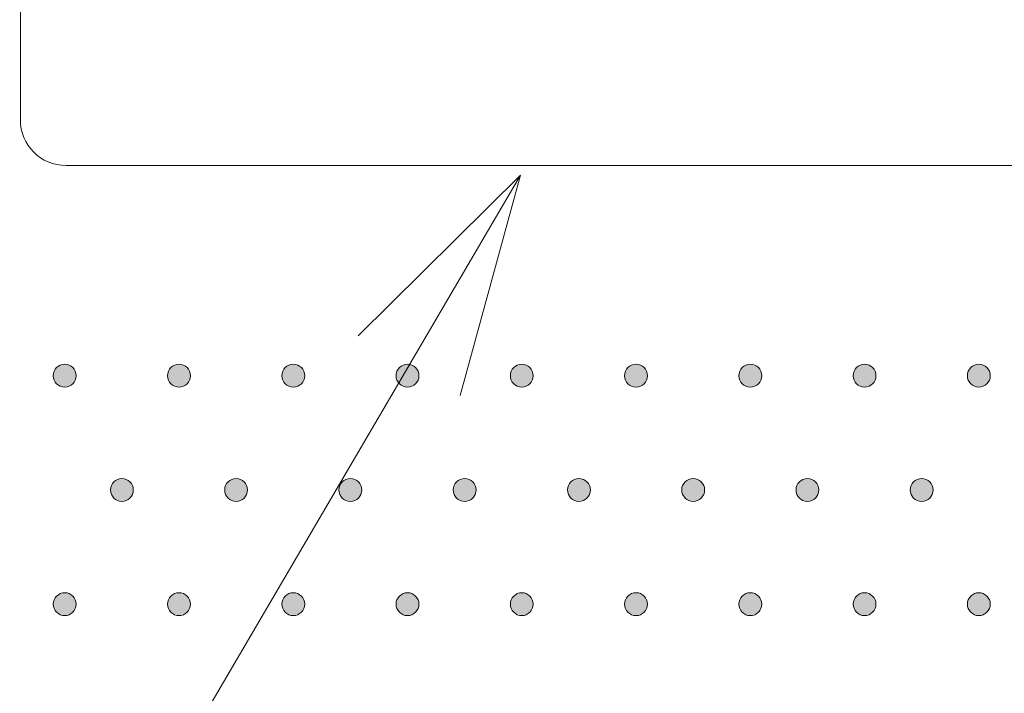
# Model space of a CAD drawing. Extents: x 4 to 828, y 9 to 585.
# Drawn here: x 277 to 288, y 503 to 510 of the extents above; entities that cross this region are included whole.
import ezdxf

# ---------------------------------------------------------------- set-up
doc = ezdxf.new("R2010")
doc.units = 0
doc.layers.get('0').update_dxf_attribs({"lineweight": 13})
doc.layers.add('3', color=7, linetype='Continuous', lineweight=13)

# ---------------------------------------------------------------- blocks, each defined once
blk = doc.blocks.new('BLOCK6155')
at = {"layer": '3', "color": 29, "lineweight": 5}
for points in [[(225.645126, -78.914787), (225.555435, -78.825096), (225.555435, -78.572754), (225.521317, -78.698914)], [(225.645126, -78.914787), (225.555435, -78.572754), (225.771286, -78.448936), (225.645126, -78.483063)], [(225.645126, -78.914787), (225.771286, -78.448936), (225.987167, -78.572746), (225.897476, -78.48307)], [(225.645126, -78.914787), (225.987167, -78.572746), (225.987167, -78.825096), (226.021301, -78.698921)], [(225.645126, -78.914787), (225.987167, -78.825096), (225.771286, -78.948929), (225.897476, -78.914787)]]:
    blk.add_solid(points, dxfattribs=at)
blk = doc.blocks.new('BLOCK6156')
at = {"layer": '3', "color": 29, "lineweight": 5}
for points in [[(223.145111, -78.914787), (223.055435, -78.825096), (223.055435, -78.572754), (223.021317, -78.698914)], [(223.145111, -78.914787), (223.055435, -78.572754), (223.271286, -78.448936), (223.145111, -78.483063)], [(223.145111, -78.914787), (223.271286, -78.448936), (223.487167, -78.572746), (223.397476, -78.48307)], [(223.145111, -78.914787), (223.487167, -78.572746), (223.487167, -78.825096), (223.521301, -78.698921)], [(223.145111, -78.914787), (223.487167, -78.825096), (223.271286, -78.948929), (223.397476, -78.914787)]]:
    blk.add_solid(points, dxfattribs=at)
blk = doc.blocks.new('BLOCK6159')
at = {"layer": '3', "color": 29, "lineweight": 5}
for points in [[(220.645111, -78.914787), (220.55542, -78.825096), (220.55542, -78.572754), (220.521286, -78.698914)], [(220.645111, -78.914787), (220.55542, -78.572754), (220.771301, -78.448936), (220.645111, -78.483063)], [(220.645111, -78.914787), (220.771301, -78.448936), (220.987183, -78.572746), (220.897476, -78.48307)], [(220.645111, -78.914787), (220.987183, -78.572746), (220.987183, -78.825096), (221.021317, -78.698921)], [(220.645111, -78.914787), (220.987183, -78.825096), (220.771301, -78.948929), (220.897476, -78.914787)]]:
    blk.add_solid(points, dxfattribs=at)
blk = doc.blocks.new('BLOCK6160')
at = {"layer": '3', "color": 29, "lineweight": 5}
for points in [[(218.145111, -78.914787), (218.05542, -78.825096), (218.05542, -78.572754), (218.021286, -78.698914)], [(218.145111, -78.914787), (218.05542, -78.572754), (218.271301, -78.448936), (218.145111, -78.483063)], [(218.145111, -78.914787), (218.271301, -78.448936), (218.487183, -78.572746), (218.397491, -78.48307)], [(218.145111, -78.914787), (218.487183, -78.572746), (218.487183, -78.825096), (218.521317, -78.698921)], [(218.145111, -78.914787), (218.487183, -78.825096), (218.271301, -78.948929), (218.397491, -78.914787)]]:
    blk.add_solid(points, dxfattribs=at)
blk = doc.blocks.new('BLOCK6163')
at = {"layer": '3', "color": 29, "lineweight": 5}
for points in [[(215.645126, -78.914787), (215.555435, -78.825096), (215.555435, -78.572754), (215.521301, -78.698914)], [(215.645126, -78.914787), (215.555435, -78.572754), (215.771301, -78.448936), (215.645126, -78.483063)], [(215.645126, -78.914787), (215.771301, -78.448936), (215.987167, -78.572746), (215.897491, -78.48307)], [(215.645126, -78.914787), (215.987167, -78.572746), (215.987167, -78.825096), (216.021286, -78.698921)], [(215.645126, -78.914787), (215.987167, -78.825096), (215.771301, -78.948929), (215.897491, -78.914787)]]:
    blk.add_solid(points, dxfattribs=at)
blk = doc.blocks.new('BLOCK6164')
at = {"layer": '3', "color": 29, "lineweight": 5}
for points in [[(213.145126, -78.914787), (213.055435, -78.825096), (213.055435, -78.572754), (213.021301, -78.698914)], [(213.145126, -78.914787), (213.055435, -78.572754), (213.271317, -78.448936), (213.145126, -78.483063)], [(213.145126, -78.914787), (213.271317, -78.448936), (213.487167, -78.572746), (213.397491, -78.48307)], [(213.145126, -78.914787), (213.487167, -78.572746), (213.487167, -78.825096), (213.521286, -78.698921)], [(213.145126, -78.914787), (213.487167, -78.825096), (213.271317, -78.948929), (213.397491, -78.914787)]]:
    blk.add_solid(points, dxfattribs=at)
blk = doc.blocks.new('BLOCK6167')
at = {"layer": '3', "color": 29, "lineweight": 5}
for points in [[(210.645126, -78.914787), (210.555435, -78.825096), (210.555435, -78.572754), (210.521301, -78.698914)], [(210.645126, -78.914787), (210.555435, -78.572754), (210.771317, -78.448936), (210.645126, -78.483063)], [(210.645126, -78.914787), (210.771317, -78.448936), (210.987167, -78.572746), (210.897476, -78.48307)], [(210.645126, -78.914787), (210.987167, -78.572746), (210.987167, -78.825096), (211.021286, -78.698921)], [(210.645126, -78.914787), (210.987167, -78.825096), (210.771317, -78.948929), (210.897476, -78.914787)]]:
    blk.add_solid(points, dxfattribs=at)
blk = doc.blocks.new('BLOCK6168')
at = {"layer": '3', "color": 29, "lineweight": 5}
for points in [[(208.145126, -78.914787), (208.055435, -78.825096), (208.055435, -78.572754), (208.021301, -78.698914)], [(208.145126, -78.914787), (208.055435, -78.572754), (208.271286, -78.448936), (208.145126, -78.483063)], [(208.145126, -78.914787), (208.271286, -78.448936), (208.487167, -78.572746), (208.397476, -78.48307)], [(208.145126, -78.914787), (208.487167, -78.572746), (208.487167, -78.825096), (208.521301, -78.698921)], [(208.145126, -78.914787), (208.487167, -78.825096), (208.271286, -78.948929), (208.397476, -78.914787)]]:
    blk.add_solid(points, dxfattribs=at)
blk = doc.blocks.new('BLOCK6171')
at = {"layer": '3', "color": 29, "lineweight": 5}
for points in [[(205.645111, -78.914787), (205.555435, -78.825096), (205.555435, -78.572754), (205.521317, -78.698914)], [(205.645111, -78.914787), (205.555435, -78.572754), (205.771286, -78.448936), (205.645111, -78.483063)], [(205.645111, -78.914787), (205.771286, -78.448936), (205.987167, -78.572746), (205.897476, -78.48307)], [(205.645111, -78.914787), (205.987167, -78.572746), (205.987167, -78.825096), (206.021301, -78.698921)], [(205.645111, -78.914787), (205.987167, -78.825096), (205.771286, -78.948929), (205.897476, -78.914787)]]:
    blk.add_solid(points, dxfattribs=at)
blk = doc.blocks.new('BLOCK6362')
at = {"layer": '3', "color": 29, "lineweight": 5}
for points in [[(224.395111, -76.414795), (224.305435, -76.072739), (224.521286, -75.948936), (224.395111, -75.983063)], [(224.395111, -76.414795), (224.521286, -75.948936), (224.737167, -76.072739), (224.647476, -75.983063)], [(224.395111, -76.414795), (224.305435, -76.325104), (224.305435, -76.072739), (224.271317, -76.198914)], [(224.395111, -76.414795), (224.737167, -76.072739), (224.737167, -76.325104), (224.771301, -76.198914)], [(224.395111, -76.414795), (224.737167, -76.325104), (224.521286, -76.448929), (224.647476, -76.414795)]]:
    blk.add_solid(points, dxfattribs=at)
blk = doc.blocks.new('BLOCK6363')
at = {"layer": '3', "color": 29, "lineweight": 5}
for points in [[(225.645126, -73.914803), (225.555435, -73.572746), (225.771286, -73.448944), (225.645126, -73.48307)], [(225.645126, -73.914803), (225.771286, -73.448944), (225.987167, -73.572746), (225.897476, -73.48307)], [(225.645126, -73.914803), (225.555435, -73.825111), (225.555435, -73.572746), (225.521317, -73.698921)], [(225.645126, -73.914803), (225.987167, -73.572746), (225.987167, -73.825111), (226.021301, -73.698921)], [(225.645126, -73.914803), (225.987167, -73.825111), (225.771286, -73.948936), (225.897476, -73.914803)]]:
    blk.add_solid(points, dxfattribs=at)
blk = doc.blocks.new('BLOCK6364')
at = {"layer": '3', "color": 29, "lineweight": 5}
for points in [[(223.145111, -73.914803), (223.055435, -73.572746), (223.271286, -73.448944), (223.145111, -73.48307)], [(223.145111, -73.914803), (223.271286, -73.448944), (223.487167, -73.572746), (223.397476, -73.48307)], [(223.145111, -73.914803), (223.055435, -73.825111), (223.055435, -73.572746), (223.021317, -73.698921)], [(223.145111, -73.914803), (223.487167, -73.572746), (223.487167, -73.825111), (223.521301, -73.698921)], [(223.145111, -73.914803), (223.487167, -73.825111), (223.271286, -73.948936), (223.397476, -73.914803)]]:
    blk.add_solid(points, dxfattribs=at)
blk = doc.blocks.new('BLOCK6365')
at = {"layer": '3', "color": 29, "lineweight": 5}
for points in [[(221.895111, -76.414795), (221.805435, -76.072739), (222.021301, -75.948936), (221.895111, -75.983063)], [(221.895111, -76.414795), (222.021301, -75.948936), (222.237167, -76.072739), (222.147476, -75.983063)], [(221.895111, -76.414795), (221.805435, -76.325104), (221.805435, -76.072739), (221.771317, -76.198914)], [(221.895111, -76.414795), (222.237167, -76.072739), (222.237167, -76.325104), (222.271301, -76.198914)], [(221.895111, -76.414795), (222.237167, -76.325104), (222.021301, -76.448929), (222.147476, -76.414795)]]:
    blk.add_solid(points, dxfattribs=at)
blk = doc.blocks.new('BLOCK6366')
at = {"layer": '3', "color": 29, "lineweight": 5}
for points in [[(219.395111, -76.414795), (219.30542, -76.072739), (219.521301, -75.948936), (219.395111, -75.983063)], [(219.395111, -76.414795), (219.521301, -75.948936), (219.737183, -76.072739), (219.647491, -75.983063)], [(219.395111, -76.414795), (219.30542, -76.325104), (219.30542, -76.072739), (219.271286, -76.198914)], [(219.395111, -76.414795), (219.737183, -76.072739), (219.737183, -76.325104), (219.771317, -76.198914)], [(219.395111, -76.414795), (219.737183, -76.325104), (219.521301, -76.448929), (219.647491, -76.414795)]]:
    blk.add_solid(points, dxfattribs=at)
blk = doc.blocks.new('BLOCK6367')
at = {"layer": '3', "color": 29, "lineweight": 5}
for points in [[(220.645111, -73.914803), (220.55542, -73.572746), (220.771301, -73.448944), (220.645111, -73.48307)], [(220.645111, -73.914803), (220.771301, -73.448944), (220.987183, -73.572746), (220.897476, -73.48307)], [(220.645111, -73.914803), (220.55542, -73.825111), (220.55542, -73.572746), (220.521286, -73.698921)], [(220.645111, -73.914803), (220.987183, -73.572746), (220.987183, -73.825111), (221.021317, -73.698921)], [(220.645111, -73.914803), (220.987183, -73.825111), (220.771301, -73.948936), (220.897476, -73.914803)]]:
    blk.add_solid(points, dxfattribs=at)
blk = doc.blocks.new('BLOCK6368')
at = {"layer": '3', "color": 29, "lineweight": 5}
for points in [[(218.145111, -73.914803), (218.05542, -73.572746), (218.271301, -73.448944), (218.145111, -73.48307)], [(218.145111, -73.914803), (218.271301, -73.448944), (218.487183, -73.572746), (218.397491, -73.48307)], [(218.145111, -73.914803), (218.05542, -73.825111), (218.05542, -73.572746), (218.021286, -73.698921)], [(218.145111, -73.914803), (218.487183, -73.572746), (218.487183, -73.825111), (218.521317, -73.698921)], [(218.145111, -73.914803), (218.487183, -73.825111), (218.271301, -73.948936), (218.397491, -73.914803)]]:
    blk.add_solid(points, dxfattribs=at)
blk = doc.blocks.new('BLOCK6369')
at = {"layer": '3', "color": 29, "lineweight": 5}
for points in [[(216.895126, -76.414795), (216.80542, -76.072739), (217.021301, -75.948936), (216.895126, -75.983063)], [(216.895126, -76.414795), (217.021301, -75.948936), (217.237183, -76.072739), (217.147491, -75.983063)], [(216.895126, -76.414795), (216.80542, -76.325104), (216.80542, -76.072739), (216.771286, -76.198914)], [(216.895126, -76.414795), (217.237183, -76.072739), (217.237183, -76.325104), (217.271317, -76.198914)], [(216.895126, -76.414795), (217.237183, -76.325104), (217.021301, -76.448929), (217.147491, -76.414795)]]:
    blk.add_solid(points, dxfattribs=at)
blk = doc.blocks.new('BLOCK6370')
at = {"layer": '3', "color": 29, "lineweight": 5}
for points in [[(214.395126, -76.414795), (214.305435, -76.072739), (214.521317, -75.948936), (214.395126, -75.983063)], [(214.395126, -76.414795), (214.521317, -75.948936), (214.737167, -76.072739), (214.647491, -75.983063)], [(214.395126, -76.414795), (214.305435, -76.325104), (214.305435, -76.072739), (214.271301, -76.198914)], [(214.395126, -76.414795), (214.737167, -76.072739), (214.737167, -76.325104), (214.771286, -76.198914)], [(214.395126, -76.414795), (214.737167, -76.325104), (214.521317, -76.448929), (214.647491, -76.414795)]]:
    blk.add_solid(points, dxfattribs=at)
blk = doc.blocks.new('BLOCK6371')
at = {"layer": '3', "color": 29, "lineweight": 5}
for points in [[(215.645126, -73.914803), (215.555435, -73.572746), (215.771301, -73.448944), (215.645126, -73.48307)], [(215.645126, -73.914803), (215.771301, -73.448944), (215.987167, -73.572746), (215.897491, -73.48307)], [(215.645126, -73.914803), (215.555435, -73.825111), (215.555435, -73.572746), (215.521301, -73.698921)], [(215.645126, -73.914803), (215.987167, -73.572746), (215.987167, -73.825111), (216.021286, -73.698921)], [(215.645126, -73.914803), (215.987167, -73.825111), (215.771301, -73.948936), (215.897491, -73.914803)]]:
    blk.add_solid(points, dxfattribs=at)
blk = doc.blocks.new('BLOCK6372')
at = {"layer": '3', "color": 29, "lineweight": 5}
for points in [[(213.145126, -73.914803), (213.055435, -73.572746), (213.271317, -73.448944), (213.145126, -73.48307)], [(213.145126, -73.914803), (213.271317, -73.448944), (213.487167, -73.572746), (213.397491, -73.48307)], [(213.145126, -73.914803), (213.055435, -73.825111), (213.055435, -73.572746), (213.021301, -73.698921)], [(213.145126, -73.914803), (213.487167, -73.572746), (213.487167, -73.825111), (213.521286, -73.698921)], [(213.145126, -73.914803), (213.487167, -73.825111), (213.271317, -73.948936), (213.397491, -73.914803)]]:
    blk.add_solid(points, dxfattribs=at)
blk = doc.blocks.new('BLOCK6373')
at = {"layer": '3', "color": 29, "lineweight": 5}
for points in [[(211.895126, -76.414795), (211.805435, -76.072739), (212.021301, -75.948936), (211.895126, -75.983063)], [(211.895126, -76.414795), (212.021301, -75.948936), (212.237167, -76.072739), (212.147476, -75.983063)], [(211.895126, -76.414795), (211.805435, -76.325104), (211.805435, -76.072739), (211.771301, -76.198914)], [(211.895126, -76.414795), (212.237167, -76.072739), (212.237167, -76.325104), (212.271286, -76.198914)], [(211.895126, -76.414795), (212.237167, -76.325104), (212.021301, -76.448929), (212.147476, -76.414795)]]:
    blk.add_solid(points, dxfattribs=at)
blk = doc.blocks.new('BLOCK6374')
at = {"layer": '3', "color": 29, "lineweight": 5}
for points in [[(209.395126, -76.414795), (209.305435, -76.072739), (209.521286, -75.948936), (209.395126, -75.983063)], [(209.395126, -76.414795), (209.521286, -75.948936), (209.737167, -76.072739), (209.647461, -75.983063)], [(209.395126, -76.414795), (209.305435, -76.325104), (209.305435, -76.072739), (209.271301, -76.198914)], [(209.395126, -76.414795), (209.737167, -76.072739), (209.737167, -76.325104), (209.771301, -76.198914)], [(209.395126, -76.414795), (209.737167, -76.325104), (209.521286, -76.448929), (209.647461, -76.414795)]]:
    blk.add_solid(points, dxfattribs=at)
blk = doc.blocks.new('BLOCK6375')
at = {"layer": '3', "color": 29, "lineweight": 5}
for points in [[(210.645126, -73.914803), (210.555435, -73.572746), (210.771317, -73.448944), (210.645126, -73.48307)], [(210.645126, -73.914803), (210.771317, -73.448944), (210.987167, -73.572746), (210.897476, -73.48307)], [(210.645126, -73.914803), (210.555435, -73.825111), (210.555435, -73.572746), (210.521301, -73.698921)], [(210.645126, -73.914803), (210.987167, -73.572746), (210.987167, -73.825111), (211.021286, -73.698921)], [(210.645126, -73.914803), (210.987167, -73.825111), (210.771317, -73.948936), (210.897476, -73.914803)]]:
    blk.add_solid(points, dxfattribs=at)
blk = doc.blocks.new('BLOCK6376')
at = {"layer": '3', "color": 29, "lineweight": 5}
for points in [[(208.145126, -73.914803), (208.055435, -73.572746), (208.271286, -73.448944), (208.145126, -73.48307)], [(208.145126, -73.914803), (208.271286, -73.448944), (208.487167, -73.572746), (208.397476, -73.48307)], [(208.145126, -73.914803), (208.055435, -73.825111), (208.055435, -73.572746), (208.021301, -73.698921)], [(208.145126, -73.914803), (208.487167, -73.572746), (208.487167, -73.825111), (208.521301, -73.698921)], [(208.145126, -73.914803), (208.487167, -73.825111), (208.271286, -73.948936), (208.397476, -73.914803)]]:
    blk.add_solid(points, dxfattribs=at)
blk = doc.blocks.new('BLOCK6377')
at = {"layer": '3', "color": 29, "lineweight": 5}
for points in [[(206.895111, -76.414795), (206.805435, -76.072739), (207.021286, -75.948936), (206.895111, -75.983063)], [(206.895111, -76.414795), (207.021286, -75.948936), (207.237167, -76.072739), (207.147476, -75.983063)], [(206.895111, -76.414795), (206.805435, -76.325104), (206.805435, -76.072739), (206.771317, -76.198914)], [(206.895111, -76.414795), (207.237167, -76.072739), (207.237167, -76.325104), (207.271301, -76.198914)], [(206.895111, -76.414795), (207.237167, -76.325104), (207.021286, -76.448929), (207.147476, -76.414795)]]:
    blk.add_solid(points, dxfattribs=at)
blk = doc.blocks.new('BLOCK6379')
at = {"layer": '3', "color": 29, "lineweight": 5}
for points in [[(205.645111, -73.914803), (205.555435, -73.572746), (205.771286, -73.448944), (205.645111, -73.48307)], [(205.645111, -73.914803), (205.771286, -73.448944), (205.987167, -73.572746), (205.897476, -73.48307)], [(205.645111, -73.914803), (205.555435, -73.825111), (205.555435, -73.572746), (205.521317, -73.698921)], [(205.645111, -73.914803), (205.987167, -73.572746), (205.987167, -73.825111), (206.021301, -73.698921)], [(205.645111, -73.914803), (205.987167, -73.825111), (205.771286, -73.948936), (205.897476, -73.914803)]]:
    blk.add_solid(points, dxfattribs=at)
blk = doc.blocks.new('BLOCK8386')
at = {"color": 7, "lineweight": 13}
blk.add_line((215.746887, -69.312866), (197.946533, -99.678391), dxfattribs=at)
blk.add_lwpolyline([(214.420883, -74.133827), (215.746887, -69.312866), (212.188049, -72.824936)], dxfattribs=at)
blk = doc.blocks.new('BLOCK8390')
at = {"color": 7, "lineweight": 13}
for p, q in [((204.8, -38.1), (204.8, -68.1)), ((205.8, -69.1), (226.8, -69.1))]:
    blk.add_line(p, q, dxfattribs=at)
blk.add_arc((205.8, -68.1), 1, 180, 270, dxfattribs=at)

msp = doc.modelspace()

# ---------------------------------------------------------------- linework, layer by layer
at = {"layer": '3', "color": 7, "lineweight": 13}
for points in [[(277.6389, 506.5614), (277.6389, 506.6304), (277.6949, 506.6864), (277.7639, 506.6864)], [(277.7639, 506.6864), (277.833, 506.6864), (277.8889, 506.6304), (277.8889, 506.5614)], [(278.8889, 506.5614), (278.8889, 506.6304), (278.9449, 506.6864), (279.0139, 506.6864)], [(279.0139, 506.6864), (279.083, 506.6864), (279.1389, 506.6304), (279.1389, 506.5614)], [(280.1389, 506.5614), (280.1389, 506.6304), (280.1949, 506.6864), (280.2639, 506.6864)], [(280.2639, 506.6864), (280.333, 506.6864), (280.3889, 506.6304), (280.3889, 506.5614)], [(281.3889, 506.5614), (281.3889, 506.6304), (281.4449, 506.6864), (281.5139, 506.6864)], [(281.5139, 506.6864), (281.583, 506.6864), (281.6389, 506.6304), (281.6389, 506.5614)], [(282.6389, 506.5614), (282.6389, 506.6304), (282.6949, 506.6864), (282.7639, 506.6864)], [(282.7639, 506.6864), (282.833, 506.6864), (282.8889, 506.6304), (282.8889, 506.5614)], [(283.8889, 506.5614), (283.8889, 506.6304), (283.9449, 506.6864), (284.0139, 506.6864)], [(284.0139, 506.6864), (284.083, 506.6864), (284.1389, 506.6304), (284.1389, 506.5614)], [(285.1389, 506.5614), (285.1389, 506.6304), (285.1949, 506.6864), (285.2639, 506.6864)], [(285.2639, 506.6864), (285.333, 506.6864), (285.3889, 506.6304), (285.3889, 506.5614)], [(286.3889, 506.5614), (286.3889, 506.6304), (286.4449, 506.6864), (286.5139, 506.6864)], [(286.5139, 506.6864), (286.583, 506.6864), (286.6389, 506.6304), (286.6389, 506.5614)], [(287.6389, 506.5614), (287.6389, 506.6304), (287.6949, 506.6864), (287.7639, 506.6864)], [(287.7639, 506.6864), (287.833, 506.6864), (287.8889, 506.6304), (287.8889, 506.5614)], [(277.7639, 506.4364), (277.6949, 506.4364), (277.6389, 506.4924), (277.6389, 506.5614)], [(277.8889, 506.5614), (277.8889, 506.4924), (277.833, 506.4364), (277.7639, 506.4364)], [(279.0139, 506.4364), (278.9449, 506.4364), (278.8889, 506.4924), (278.8889, 506.5614)], [(279.1389, 506.5614), (279.1389, 506.4924), (279.083, 506.4364), (279.0139, 506.4364)], [(280.2639, 506.4364), (280.1949, 506.4364), (280.1389, 506.4924), (280.1389, 506.5614)], [(280.3889, 506.5614), (280.3889, 506.4924), (280.333, 506.4364), (280.2639, 506.4364)], [(281.5139, 506.4364), (281.4449, 506.4364), (281.3889, 506.4924), (281.3889, 506.5614)], [(281.6389, 506.5614), (281.6389, 506.4924), (281.583, 506.4364), (281.5139, 506.4364)], [(282.7639, 506.4364), (282.6949, 506.4364), (282.6389, 506.4924), (282.6389, 506.5614)], [(282.8889, 506.5614), (282.8889, 506.4924), (282.833, 506.4364), (282.7639, 506.4364)], [(284.0139, 506.4364), (283.9449, 506.4364), (283.8889, 506.4924), (283.8889, 506.5614)], [(284.1389, 506.5614), (284.1389, 506.4924), (284.083, 506.4364), (284.0139, 506.4364)], [(285.2639, 506.4364), (285.1949, 506.4364), (285.1389, 506.4924), (285.1389, 506.5614)], [(285.3889, 506.5614), (285.3889, 506.4924), (285.333, 506.4364), (285.2639, 506.4364)], [(286.5139, 506.4364), (286.4449, 506.4364), (286.3889, 506.4924), (286.3889, 506.5614)], [(286.6389, 506.5614), (286.6389, 506.4924), (286.583, 506.4364), (286.5139, 506.4364)], [(287.7639, 506.4364), (287.6949, 506.4364), (287.6389, 506.4924), (287.6389, 506.5614)], [(287.8889, 506.5614), (287.8889, 506.4924), (287.833, 506.4364), (287.7639, 506.4364)], [(278.2639, 505.3114), (278.2639, 505.3804), (278.3199, 505.4364), (278.3889, 505.4364)], [(278.3889, 505.4364), (278.458, 505.4364), (278.5139, 505.3804), (278.5139, 505.3114)], [(279.5139, 505.3114), (279.5139, 505.3804), (279.5699, 505.4364), (279.6389, 505.4364)], [(279.6389, 505.4364), (279.708, 505.4364), (279.7639, 505.3804), (279.7639, 505.3114)], [(280.7639, 505.3114), (280.7639, 505.3804), (280.8199, 505.4364), (280.8889, 505.4364)], [(280.8889, 505.4364), (280.958, 505.4364), (281.0139, 505.3804), (281.0139, 505.3114)], [(282.0139, 505.3114), (282.0139, 505.3804), (282.0699, 505.4364), (282.1389, 505.4364)], [(282.1389, 505.4364), (282.208, 505.4364), (282.2639, 505.3804), (282.2639, 505.3114)], [(283.2639, 505.3114), (283.2639, 505.3804), (283.3199, 505.4364), (283.3889, 505.4364)], [(283.3889, 505.4364), (283.458, 505.4364), (283.5139, 505.3804), (283.5139, 505.3114)], [(284.5139, 505.3114), (284.5139, 505.3804), (284.5699, 505.4364), (284.6389, 505.4364)], [(284.6389, 505.4364), (284.708, 505.4364), (284.7639, 505.3804), (284.7639, 505.3114)], [(285.7639, 505.3114), (285.7639, 505.3804), (285.8199, 505.4364), (285.8889, 505.4364)], [(285.8889, 505.4364), (285.958, 505.4364), (286.0139, 505.3804), (286.0139, 505.3114)], [(287.0139, 505.3114), (287.0139, 505.3804), (287.0699, 505.4364), (287.1389, 505.4364)], [(287.1389, 505.4364), (287.208, 505.4364), (287.2639, 505.3804), (287.2639, 505.3114)], [(278.3889, 505.1864), (278.3199, 505.1864), (278.2639, 505.2424), (278.2639, 505.3114)], [(278.5139, 505.3114), (278.5139, 505.2424), (278.458, 505.1864), (278.3889, 505.1864)], [(279.6389, 505.1864), (279.5699, 505.1864), (279.5139, 505.2424), (279.5139, 505.3114)], [(279.7639, 505.3114), (279.7639, 505.2424), (279.708, 505.1864), (279.6389, 505.1864)], [(280.8889, 505.1864), (280.8199, 505.1864), (280.7639, 505.2424), (280.7639, 505.3114)], [(281.0139, 505.3114), (281.0139, 505.2424), (280.958, 505.1864), (280.8889, 505.1864)], [(282.1389, 505.1864), (282.0699, 505.1864), (282.0139, 505.2424), (282.0139, 505.3114)], [(282.2639, 505.3114), (282.2639, 505.2424), (282.208, 505.1864), (282.1389, 505.1864)], [(283.3889, 505.1864), (283.3199, 505.1864), (283.2639, 505.2424), (283.2639, 505.3114)], [(283.5139, 505.3114), (283.5139, 505.2424), (283.458, 505.1864), (283.3889, 505.1864)], [(284.6389, 505.1864), (284.5699, 505.1864), (284.5139, 505.2424), (284.5139, 505.3114)], [(284.7639, 505.3114), (284.7639, 505.2424), (284.708, 505.1864), (284.6389, 505.1864)], [(285.8889, 505.1864), (285.8199, 505.1864), (285.7639, 505.2424), (285.7639, 505.3114)], [(286.0139, 505.3114), (286.0139, 505.2424), (285.958, 505.1864), (285.8889, 505.1864)], [(287.1389, 505.1864), (287.0699, 505.1864), (287.0139, 505.2424), (287.0139, 505.3114)], [(287.2639, 505.3114), (287.2639, 505.2424), (287.208, 505.1864), (287.1389, 505.1864)], [(277.6389, 504.0614), (277.6389, 504.1304), (277.6949, 504.1864), (277.7639, 504.1864)], [(277.7639, 504.1864), (277.833, 504.1864), (277.8889, 504.1304), (277.8889, 504.0614)], [(278.8889, 504.0614), (278.8889, 504.1304), (278.9449, 504.1864), (279.0139, 504.1864)], [(279.0139, 504.1864), (279.083, 504.1864), (279.1389, 504.1304), (279.1389, 504.0614)], [(280.1389, 504.0614), (280.1389, 504.1304), (280.1949, 504.1864), (280.2639, 504.1864)], [(280.2639, 504.1864), (280.333, 504.1864), (280.3889, 504.1304), (280.3889, 504.0614)], [(281.3889, 504.0614), (281.3889, 504.1304), (281.4449, 504.1864), (281.5139, 504.1864)], [(281.5139, 504.1864), (281.583, 504.1864), (281.6389, 504.1304), (281.6389, 504.0614)], [(282.6389, 504.0614), (282.6389, 504.1304), (282.6949, 504.1864), (282.7639, 504.1864)], [(282.7639, 504.1864), (282.833, 504.1864), (282.8889, 504.1304), (282.8889, 504.0614)], [(283.8889, 504.0614), (283.8889, 504.1304), (283.9449, 504.1864), (284.0139, 504.1864)], [(284.0139, 504.1864), (284.083, 504.1864), (284.1389, 504.1304), (284.1389, 504.0614)], [(285.1389, 504.0614), (285.1389, 504.1304), (285.1949, 504.1864), (285.2639, 504.1864)], [(285.2639, 504.1864), (285.333, 504.1864), (285.3889, 504.1304), (285.3889, 504.0614)], [(286.3889, 504.0614), (286.3889, 504.1304), (286.4449, 504.1864), (286.5139, 504.1864)], [(286.5139, 504.1864), (286.583, 504.1864), (286.6389, 504.1304), (286.6389, 504.0614)], [(287.6389, 504.0614), (287.6389, 504.1304), (287.6949, 504.1864), (287.7639, 504.1864)], [(287.7639, 504.1864), (287.833, 504.1864), (287.8889, 504.1304), (287.8889, 504.0614)], [(277.7639, 503.9364), (277.6949, 503.9364), (277.6389, 503.9924), (277.6389, 504.0614)], [(277.8889, 504.0614), (277.8889, 503.9924), (277.833, 503.9364), (277.7639, 503.9364)], [(279.0139, 503.9364), (278.9449, 503.9364), (278.8889, 503.9924), (278.8889, 504.0614)], [(279.1389, 504.0614), (279.1389, 503.9924), (279.083, 503.9364), (279.0139, 503.9364)], [(280.2639, 503.9364), (280.1949, 503.9364), (280.1389, 503.9924), (280.1389, 504.0614)], [(280.3889, 504.0614), (280.3889, 503.9924), (280.333, 503.9364), (280.2639, 503.9364)], [(281.5139, 503.9364), (281.4449, 503.9364), (281.3889, 503.9924), (281.3889, 504.0614)], [(281.6389, 504.0614), (281.6389, 503.9924), (281.583, 503.9364), (281.5139, 503.9364)], [(282.7639, 503.9364), (282.6949, 503.9364), (282.6389, 503.9924), (282.6389, 504.0614)], [(282.8889, 504.0614), (282.8889, 503.9924), (282.833, 503.9364), (282.7639, 503.9364)], [(284.0139, 503.9364), (283.9449, 503.9364), (283.8889, 503.9924), (283.8889, 504.0614)], [(284.1389, 504.0614), (284.1389, 503.9924), (284.083, 503.9364), (284.0139, 503.9364)], [(285.2639, 503.9364), (285.1949, 503.9364), (285.1389, 503.9924), (285.1389, 504.0614)], [(285.3889, 504.0614), (285.3889, 503.9924), (285.333, 503.9364), (285.2639, 503.9364)], [(286.5139, 503.9364), (286.4449, 503.9364), (286.3889, 503.9924), (286.3889, 504.0614)], [(286.6389, 504.0614), (286.6389, 503.9924), (286.583, 503.9364), (286.5139, 503.9364)], [(287.7639, 503.9364), (287.6949, 503.9364), (287.6389, 503.9924), (287.6389, 504.0614)], [(287.8889, 504.0614), (287.8889, 503.9924), (287.833, 503.9364), (287.7639, 503.9364)]]:
    msp.add_open_spline(points, degree=3, dxfattribs=at)

# ---------------------------------------------------------------- block references
at = {"lineweight": 0, "xscale": 0.5, "yscale": 0.5, "zscale": 0.5}
for name in ['BLOCK8390', 'BLOCK8386']:
    msp.add_blockref(name, (174.8783, 543.4109), dxfattribs=at)
at = {"layer": '3', "lineweight": 0, "xscale": 0.5, "yscale": 0.5, "zscale": 0.5}
for name in ['BLOCK6379', 'BLOCK6376', 'BLOCK6375', 'BLOCK6372', 'BLOCK6371', 'BLOCK6368', 'BLOCK6367', 'BLOCK6364', 'BLOCK6363', 'BLOCK6377', 'BLOCK6374', 'BLOCK6373', 'BLOCK6370', 'BLOCK6369', 'BLOCK6366', 'BLOCK6365', 'BLOCK6362', 'BLOCK6171', 'BLOCK6168', 'BLOCK6167', 'BLOCK6164', 'BLOCK6163', 'BLOCK6160', 'BLOCK6159', 'BLOCK6156', 'BLOCK6155']:
    msp.add_blockref(name, (174.8783, 543.4109), dxfattribs=at)

doc.saveas('drawing.dxf')
